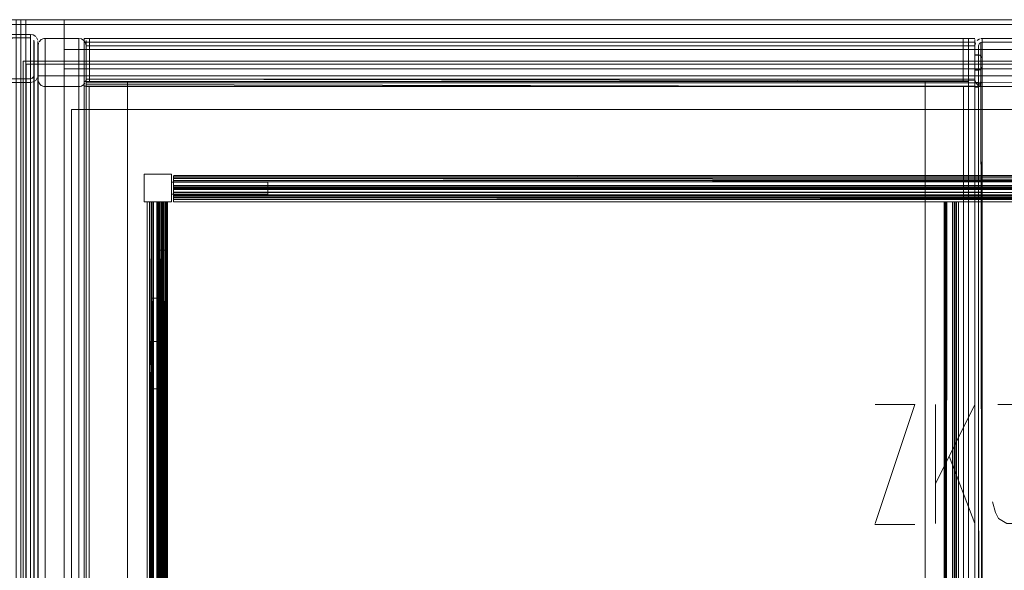
# Model space of a CAD drawing. Units: metres. Extents: x 2.38 to 6.96, y -4.16 to -0.53.
# Drawn here: x 5.57 to 5.98, y -0.76 to -0.53 of the extents above; entities that cross this region are included whole.
import ezdxf

# ---------------------------------------------------------------- set-up
doc = ezdxf.new("R2010")
doc.units = ezdxf.units.M
doc.header["$MEASUREMENT"] = 0

# ---------------------------------------------------------------- blocks, each defined once
blk = doc.blocks.new('0e8723e9-9acb-4696-9122-fbc1998381ec')
at = {"color": 18, "lineweight": 9, "true_color": 0x000000}
for p, q in [((5.96789, -0.54345), (5.96789, -0.53935)), ((5.98489, -0.53815), (5.97089, -0.53815)), ((5.5778, -0.55419), (5.57775, -0.55365)), ((5.57911, -0.55616), (5.57863, -0.55577)), ((5.59702, -0.55653), (5.61502, -0.55653)), ((5.59775, -0.55503), (5.59775, -0.55512)), ((5.59902, -0.55653), (5.59902, -0.94471)), ((5.59902, -0.55653), (5.59902, -0.94471)), ((5.61502, -0.94471), (5.61502, -0.55653)), ((5.94714, -0.55653), (5.96515, -0.55653)), ((5.96315, -0.55653), (5.96515, -0.55653)), ((5.96315, -0.55653), (5.96315, -0.94471)), ((5.96315, -0.55653), (5.96515, -0.55653)), ((5.96315, -0.55653), (5.96315, -0.94471)), ((5.96515, -0.94471), (5.96515, -0.55653)), ((5.96789, -0.55503), (5.96789, -0.55448)), ((5.96789, -0.55659), (5.96789, -0.55577)), ((5.96794, -0.55419), (5.9681, -0.55475)), ((5.67341, -0.59641), (5.6334, -0.59641)), ((5.67341, -0.59641), (5.6334, -0.59641)), ((5.67341, -0.59641), (5.6334, -0.59641)), ((5.62577, -0.60466), (5.62779, -0.60466)), ((5.62577, -0.60466), (5.62779, -0.60466)), ((5.62577, -0.60466), (5.62779, -0.60466)), ((5.62961, -0.60466), (5.62931, -0.60466)), ((5.62961, -0.60466), (5.62931, -0.60466)), ((5.62961, -0.60466), (5.62931, -0.60466)), ((5.63015, -0.60466), (5.63015, -0.93466)), ((5.63015, -0.60466), (5.63015, -0.93466)), ((5.63015, -0.60466), (5.63015, -0.93466)), ((5.63135, -0.60466), (5.63151, -0.60466)), ((5.63135, -0.60466), (5.63151, -0.60466)), ((5.63135, -0.60466), (5.63151, -0.60466)), ((5.63415, -0.60327), (5.63415, -0.60436)), ((5.63415, -0.60327), (5.63415, -0.60436)), ((5.63415, -0.60327), (5.63415, -0.60436)), ((5.95503, -0.93466), (5.95503, -0.60466)), ((5.95503, -0.93466), (5.95503, -0.60466)), ((5.95503, -0.93466), (5.95503, -0.60466)), ((5.95545, -0.93466), (5.95545, -0.60466)), ((5.95545, -0.93466), (5.95545, -0.60466)), ((5.95545, -0.93466), (5.95545, -0.60466)), ((5.95583, -0.60466), (5.95583, -0.93466)), ((5.95583, -0.60466), (5.95583, -0.93466)), ((5.95583, -0.60466), (5.95583, -0.93466)), ((5.96095, -0.60466), (5.95923, -0.60466)), ((5.96095, -0.60466), (5.95923, -0.60466)), ((5.96095, -0.60466), (5.95923, -0.60466)), ((5.95949, -0.60466), (5.95978, -0.60466)), ((5.95949, -0.60466), (5.95978, -0.60466)), ((5.95949, -0.60466), (5.95978, -0.60466)), ((5.96101, -0.60466), (5.96101, -0.93466)), ((5.96101, -0.60466), (5.96101, -0.93466)), ((5.96101, -0.60466), (5.96101, -0.93466)), ((5.62436, -0.66266), (5.62509, -0.66266)), ((5.62436, -0.66266), (5.62509, -0.66266)), ((5.62436, -0.66266), (5.62509, -0.66266)), ((5.62436, -0.68236), (5.62489, -0.68236)), ((5.62436, -0.68236), (5.62489, -0.68236)), ((5.62436, -0.68236), (5.62489, -0.68236))]:
    blk.add_line(p, q, dxfattribs=at)
at = {"color": 9, "lineweight": 9, "true_color": 0xc0c0c0}
for p, q in [((5.96789, -0.68885), (5.95139, -0.72185)), ((5.95139, -0.68885), (5.95139, -0.73835)), ((5.95714, -0.71035), (5.96789, -0.73835)), ((5.92613, -0.73885), (5.94288, -0.73885))]:
    blk.add_line(p, q, dxfattribs=at)
at = {"color": 250, "lineweight": 9, "true_color": 0x181818}
for points in [[(3.97205, -0.52885), (3.97205, -0.53085), (6.36891, -0.53085), (6.36891, -0.52885), (6.36891, -0.53085), (3.97205, -0.53085), (3.97205, -0.52885), (6.36891, -0.52885)], [(3.97205, -0.53085), (3.97205, -0.96685), (6.36891, -0.96685), (6.36891, -0.53085), (6.36891, -0.96685), (3.97205, -0.96685), (3.97205, -0.53085), (6.36891, -0.53085)]]:
    blk.add_lwpolyline(points, close=True, dxfattribs=at)
at = {"color": 18, "lineweight": 9, "true_color": 0x000000}
for points in [[(4.77033, -0.52885), (5.57062, -0.52885), (5.57062, -0.94885), (4.77033, -0.94885)], [(5.57062, -0.52885), (5.57062, -0.94885), (5.56862, -0.94885), (5.56862, -0.52885), (5.56862, -0.94885), (5.57062, -0.94885), (5.57062, -0.52885), (5.56862, -0.52885)], [(5.57062, -0.52885), (5.57062, -0.94885), (5.56862, -0.94885), (5.56862, -0.52885), (5.56862, -0.94885), (5.57062, -0.94885), (5.57062, -0.52885), (5.56862, -0.52885)], [(5.57062, -0.52885), (6.37091, -0.52885), (6.37091, -0.94885), (5.57062, -0.94885)], [(5.57062, -0.52885), (5.57062, -0.94885), (5.57263, -0.94885), (5.57263, -0.52885), (5.57263, -0.94885), (5.57062, -0.94885), (5.57062, -0.52885), (5.57263, -0.52885)], [(5.57062, -0.52885), (5.57062, -0.94885), (5.57263, -0.94885), (5.57263, -0.52885), (5.57263, -0.94885), (5.57062, -0.94885), (5.57062, -0.52885), (5.57263, -0.52885)], [(6.36891, -0.53085), (6.36891, -0.52885), (5.57263, -0.52885), (5.57263, -0.53085), (5.57263, -0.52885), (6.36891, -0.52885), (6.36891, -0.53085), (5.57263, -0.53085)], [(6.36891, -0.53085), (6.36891, -0.52885), (5.57263, -0.52885), (5.57263, -0.53085), (5.57263, -0.52885), (6.36891, -0.52885), (6.36891, -0.53085), (5.57263, -0.53085)], [(5.57062, -0.53085), (5.57062, -0.94685), (5.55262, -0.94685), (5.55262, -0.53085), (5.55262, -0.94685), (5.57062, -0.94685), (5.57062, -0.53085), (5.55262, -0.53085)], [(5.57062, -0.53085), (5.57062, -0.94685), (5.58863, -0.94685), (5.58863, -0.53085), (5.58863, -0.94685), (5.57062, -0.94685), (5.57062, -0.53085), (5.58863, -0.53085)], [(5.57263, -0.53085), (5.57263, -0.94685), (6.36891, -0.94685), (6.36891, -0.53085), (6.36891, -0.94685), (5.57263, -0.94685), (5.57263, -0.53085), (6.36891, -0.53085)], [(5.57549, -0.5367)], [(5.57679, -0.53584), (5.57577, -0.53517)], [(5.57718, -0.53632), (5.57762, -0.53741)], [(5.59702, -0.55462), (5.59702, -0.53662), (5.59702, -0.55462), (5.96515, -0.55462), (5.59702, -0.55462), (5.96515, -0.55462)], [(5.59702, -0.53662), (5.96515, -0.53662), (5.96515, -0.55462), (5.59702, -0.55462), (5.59702, -0.53662), (5.59702, -0.55462)], [(5.59702, -0.53662), (5.96515, -0.53662), (5.96515, -0.55462), (5.96515, -0.53662), (5.59702, -0.53662), (5.59702, -0.55462), (5.96515, -0.55462), (5.96515, -0.53662), (5.59702, -0.53662), (5.96515, -0.53662), (5.96515, -0.55462), (5.59702, -0.55462)], [(5.96515, -0.53662), (5.96515, -0.55462), (5.96515, -0.53662), (5.59702, -0.53662), (5.59702, -0.55462), (5.96515, -0.55462), (5.96515, -0.53662), (5.59702, -0.53662)], [(5.96293, -0.53662), (5.96293, -0.55462), (5.96293, -0.53662), (5.59923, -0.53662), (5.59923, -0.55462), (5.96293, -0.55462), (5.96293, -0.53662), (5.59923, -0.53662)], [(5.59923, -0.55462), (5.96293, -0.55462), (5.96293, -0.53662), (5.96293, -0.55462), (5.59923, -0.55462), (5.96293, -0.55462), (5.96293, -0.53662), (5.59923, -0.53662)], [(5.59923, -0.55462), (5.59923, -0.53662), (5.59923, -0.55462), (5.59923, -0.53662)], [(5.96877, -0.53752), (5.96978, -0.53686)], [(5.59775, -0.53798)], [(5.96789, -0.53817)], [(5.9681, -0.53854), (5.96789, -0.53965)], [(5.96789, -0.53859)], [(5.58863, -0.54925), (5.58863, -0.54125), (5.58863, -0.54925), (6.35291, -0.54925)], [(6.35291, -0.54125), (5.58863, -0.54125), (6.35291, -0.54125), (6.35291, -0.54925)], [(5.96789, -0.54345), (5.96789, -0.54985), (5.96939, -0.54985), (5.96789, -0.54985), (5.96789, -0.54345)], [(5.96989, -0.54365), (5.96789, -0.54365), (5.96989, -0.54365), (5.97089, -0.54465), (5.96989, -0.54365), (5.96789, -0.54365)], [(6.36991, -0.93115), (6.36991, -0.54615), (5.57162, -0.54615), (5.57162, -0.93115)], [(5.57162, -0.93115), (5.57162, -0.54615), (6.36991, -0.54615), (6.36991, -0.93115)], [(5.57283, -0.54735), (5.57283, -0.92995), (6.36871, -0.92995), (6.36871, -0.54735), (5.57283, -0.54735), (5.57283, -0.92995), (6.36871, -0.92995), (6.36871, -0.54735)], [(5.57763, -0.92515), (6.36391, -0.92515), (6.36391, -0.55215), (6.36391, -0.92515), (5.57763, -0.92515), (5.57763, -0.55215), (6.36391, -0.55215), (5.57763, -0.55215)], [(5.57775, -0.92965), (5.57775, -0.55365)], [(5.57796, -0.55475), (5.57863, -0.55577)], [(5.59702, -0.55653), (5.59902, -0.55653), (5.59702, -0.55653), (5.59902, -0.55653), (5.59702, -0.55653), (5.59702, -0.94471)], [(5.59702, -0.55653), (5.59702, -0.94471), (5.61502, -0.94471), (5.59702, -0.94471), (5.61502, -0.94471), (5.61502, -0.55653), (5.61502, -0.94471), (5.59702, -0.94471), (5.61502, -0.94471), (5.61502, -0.55653), (5.59702, -0.55653), (5.61502, -0.55653), (5.59702, -0.55653), (5.59702, -0.94471)], [(5.59702, -0.55653), (5.61502, -0.55653), (5.61502, -0.94471), (5.59702, -0.94471), (5.59702, -0.55653), (5.59702, -0.94471)], [(5.59702, -0.55653), (5.59702, -0.94471), (5.61502, -0.94471), (5.61502, -0.55653)], [(5.59702, -0.55653), (5.61502, -0.55653), (5.61502, -0.94471), (5.59702, -0.94471), (5.59702, -0.55653), (5.59702, -0.94471)], [(5.59702, -0.55653), (5.59902, -0.55653), (5.59702, -0.55653), (5.59902, -0.55653), (5.59702, -0.55653), (5.59702, -0.94471)], [(5.96315, -0.55653), (5.96315, -0.94471), (5.59902, -0.94471), (5.96315, -0.94471), (5.59902, -0.94471), (5.59902, -0.55653)], [(5.59902, -0.55653), (5.59902, -0.94471), (5.96315, -0.94471), (5.96315, -0.55653), (5.96315, -0.94471), (5.96315, -0.55653), (5.59902, -0.55653), (5.59902, -0.94471), (5.59902, -0.55653), (5.96315, -0.55653)], [(5.59902, -0.55653), (5.59902, -0.94471), (5.96315, -0.94471), (5.96315, -0.55653), (5.96315, -0.94471), (5.96315, -0.55653), (5.59902, -0.55653), (5.59902, -0.94471), (5.59902, -0.55653), (5.96315, -0.55653)], [(5.96315, -0.55653), (5.96315, -0.94471), (5.59902, -0.94471), (5.96315, -0.94471), (5.59902, -0.94471), (5.59902, -0.55653)], [(5.94714, -0.55653), (5.94714, -0.94471), (5.96515, -0.94471), (5.94714, -0.94471), (5.96515, -0.94471), (5.96515, -0.55653), (5.96515, -0.94471), (5.94714, -0.94471), (5.96515, -0.94471), (5.96515, -0.55653), (5.94714, -0.55653), (5.96515, -0.55653), (5.94714, -0.55653), (5.94714, -0.94471)], [(5.94714, -0.55653), (5.96515, -0.55653), (5.96515, -0.94471), (5.94714, -0.94471), (5.94714, -0.55653), (5.94714, -0.94471)], [(5.94714, -0.55653), (5.94714, -0.94471), (5.96515, -0.94471), (5.96515, -0.55653)], [(5.94714, -0.55653), (5.96515, -0.55653), (5.96515, -0.94471), (5.94714, -0.94471), (5.94714, -0.55653), (5.94714, -0.94471)], [(5.96939, -0.55495), (5.96789, -0.55495), (5.96939, -0.55495), (5.96939, -0.55685), (5.96939, -0.55495), (5.96789, -0.55495)], [(5.96949, -0.92909), (5.96939, -0.55365), (5.96939, -0.92965)], [(5.97089, -0.55665), (5.96989, -0.55665), (5.96989, -0.55515), (5.97089, -0.55515)], [(5.59163, -0.91115), (6.34991, -0.91115), (6.34991, -0.56615), (6.34991, -0.91115), (5.59163, -0.91115), (5.59163, -0.56615), (6.34991, -0.56615), (5.59163, -0.56615)], [(5.6334, -0.59316), (5.6334, -0.60466), (5.6334, -0.59316), (5.62189, -0.59316)], [(5.62189, -0.60466), (5.6334, -0.60466), (5.62189, -0.60466), (5.62189, -0.59316)], [(5.6334, -0.59316), (5.6334, -0.60466), (5.6334, -0.59316), (5.62189, -0.59316)], [(5.62189, -0.60466), (5.6334, -0.60466), (5.62189, -0.60466), (5.62189, -0.59316)], [(5.62189, -0.60466), (5.6334, -0.60466), (5.62189, -0.60466), (5.62189, -0.59316)], [(5.6334, -0.59316), (5.6334, -0.60466), (5.6334, -0.59316), (5.62189, -0.59316)], [(6.30739, -0.60216), (5.63415, -0.60216), (5.63415, -0.59867), (5.63415, -0.60216)], [(6.30739, -0.60216), (5.63415, -0.60216), (5.63415, -0.59867), (5.63415, -0.60216)], [(6.30739, -0.60216), (5.63415, -0.60216), (5.63415, -0.59867), (5.63415, -0.60216)], [(5.62314, -0.93466), (5.62314, -0.60466), (5.62314, -0.93466), (5.62314, -0.60466), (5.62314, -0.93466), (5.62314, -0.60466)], [(5.62314, -0.93466), (5.62314, -0.60466), (5.62314, -0.93466), (5.62314, -0.60466), (5.62314, -0.93466), (5.62314, -0.60466)], [(5.62314, -0.93466), (5.62314, -0.60466), (5.62314, -0.93466), (5.62314, -0.60466), (5.62314, -0.93466), (5.62314, -0.60466)], [(5.63037, -0.60466)], [(5.63037, -0.60466)], [(5.63037, -0.60466)], [(5.63165, -0.91466), (5.63165, -0.62466), (5.62816, -0.62466), (5.63165, -0.62466)], [(5.63165, -0.91466), (5.63165, -0.62466), (5.62816, -0.62466), (5.63165, -0.62466)], [(5.63165, -0.91466), (5.63165, -0.62466), (5.62816, -0.62466), (5.63165, -0.62466)]]:
    blk.add_lwpolyline(points, close=True, dxfattribs=at)
at = {"color": 2, "lineweight": 9, "true_color": 0xffff00}
for points in [[(5.57062, -0.53085), (5.57062, -0.52885), (5.57062, -0.53085), (5.55262, -0.53085)], [(5.55262, -0.52885), (5.57062, -0.52885), (5.55262, -0.52885), (5.55262, -0.53085)], [(5.58863, -0.52885), (5.57062, -0.52885), (5.58863, -0.52885), (5.58863, -0.53085)], [(5.57062, -0.53085), (5.57062, -0.52885), (5.57062, -0.53085), (5.58863, -0.53085)]]:
    blk.add_lwpolyline(points, close=True, dxfattribs=at)
at = {"color": 42, "lineweight": 9, "true_color": 0xcc9900}
blk.add_lwpolyline([(5.57263, -0.53085), (5.57263, -0.94685), (6.36891, -0.94685), (6.36891, -0.53085), (6.36891, -0.94685), (5.57263, -0.94685), (5.57263, -0.53085), (6.36891, -0.53085)], close=True, dxfattribs=at)
at = {"color": 18, "lineweight": 9, "true_color": 0x000000}
for points in [[(5.55984, -0.5367), (5.57467, -0.53646)], [(5.57467, -0.94496), (5.57467, -0.53496), (5.56066, -0.53496), (5.57467, -0.53496), (5.57577, -0.53517)], [(5.57467, -0.53646), (5.57467, -0.94346), (5.57467, -0.53646), (5.56066, -0.53646)], [(5.57577, -0.94475), (5.57467, -0.94496), (5.57467, -0.53496)], [(5.57494, -0.53648)], [(5.57824, -0.538), (5.57911, -0.53713), (5.5802, -0.5367), (5.59475, -0.53665), (5.59586, -0.53686), (5.59688, -0.53752), (5.59754, -0.53854), (5.59775, -0.53965)], [(5.57911, -0.53713), (5.5802, -0.5367)], [(5.58075, -0.53665), (5.59475, -0.53665), (5.59586, -0.53686)], [(5.58075, -0.53665), (5.58075, -0.94665), (5.59475, -0.94665)], [(5.59475, -0.94665), (5.59475, -0.53665), (5.59475, -0.94665), (5.58075, -0.94665), (5.58075, -0.53665)], [(5.59688, -0.53752), (5.59586, -0.53686)], [(5.59702, -0.53662), (5.59923, -0.53662), (5.59702, -0.53662), (5.59702, -0.55462), (5.59702, -0.53662), (5.59702, -0.55462), (5.59923, -0.55462), (5.59702, -0.55462), (5.59923, -0.55462)], [(5.59923, -0.55462), (5.59923, -0.53662), (5.59702, -0.53662), (5.59702, -0.55462), (5.59923, -0.55462), (5.59923, -0.53662), (5.59702, -0.53662)], [(5.96789, -0.53665), (5.59775, -0.53665), (5.96789, -0.53665), (5.59775, -0.53665)], [(5.59775, -0.5367), (5.96789, -0.53665)], [(5.96515, -0.53662), (5.96293, -0.53662), (5.96515, -0.53662), (5.96515, -0.55462), (5.96515, -0.53662), (5.96515, -0.55462), (5.96293, -0.55462), (5.96515, -0.55462), (5.96293, -0.55462)], [(5.96293, -0.55462), (5.96293, -0.53662), (5.96515, -0.53662), (5.96515, -0.55462), (5.96293, -0.55462), (5.96293, -0.53662), (5.96515, -0.53662)], [(5.96838, -0.94529), (5.96925, -0.94616), (5.97034, -0.9466), (5.97089, -0.53665)], [(5.97034, -0.5367), (5.98489, -0.53665)], [(5.98544, -0.5367), (5.97089, -0.53665), (5.97089, -0.94665)], [(5.57522, -0.92656), (5.57606, -0.92741), (5.57617, -0.53796)], [(5.57606, -0.53741), (5.57617, -0.94196)], [(5.57617, -0.55196), (5.57617, -0.94196), (5.57617, -0.53796)], [(5.57746, -0.94306), (5.57767, -0.94196), (5.57767, -0.53796), (5.57767, -0.94196)], [(5.57767, -0.92796), (5.57767, -0.55196), (5.57767, -0.53796)], [(5.57796, -0.53854), (5.57775, -0.53965), (5.57775, -0.94365)], [(5.57775, -0.94365), (5.57775, -0.53965), (5.57796, -0.53854)], [(5.57911, -0.53713), (5.57824, -0.538)], [(5.59688, -0.53752), (5.59754, -0.53854), (5.59775, -0.53965), (5.96789, -0.53965)], [(5.96789, -0.53715), (5.96789, -0.5385), (5.96789, -0.53965), (5.59775, -0.53965), (5.59775, -0.55365), (5.96789, -0.55365)], [(5.59775, -0.55515), (5.59775, -0.53965), (5.96789, -0.53965), (5.96789, -0.5385), (5.96789, -0.53715)], [(5.59775, -0.53715)], [(5.96789, -0.55577), (5.96789, -0.53965), (5.59775, -0.53965), (5.59775, -0.53752), (5.59775, -0.53906)], [(5.59775, -0.53815), (5.59775, -0.53935), (5.59775, -0.55365), (5.59775, -0.55531)], [(5.96789, -0.53815), (5.59775, -0.53815), (5.96789, -0.53815), (5.59775, -0.53815), (5.96789, -0.53815)], [(5.59775, -0.53826)], [(5.96789, -0.55512), (5.96789, -0.53965), (5.59775, -0.53965), (5.59775, -0.5385), (5.59775, -0.53965)], [(5.59775, -0.53859), (5.59775, -0.53965), (5.59775, -0.55365), (5.96789, -0.55365), (5.96789, -0.55515)], [(5.59775, -0.53859)], [(5.59775, -0.55479), (5.59775, -0.53965), (5.59775, -0.55365), (5.96789, -0.55365)], [(5.96789, -0.53965), (5.96789, -0.55365), (5.96789, -0.53965), (5.59775, -0.53965), (5.96789, -0.53965), (5.96789, -0.55515), (5.96789, -0.92665)], [(5.59775, -0.55422), (5.59775, -0.53965), (5.96789, -0.53965), (5.96789, -0.55365)], [(5.59775, -0.55531), (5.59775, -0.53965), (5.59775, -0.55515)], [(5.59775, -0.53965), (5.59775, -0.55365), (5.59775, -0.55503)], [(5.96789, -0.53752), (5.96789, -0.53906), (5.96789, -0.53715)], [(5.96789, -0.53752)], [(5.96789, -0.53815)], [(5.96789, -0.53881)], [(5.96789, -0.53881), (5.96789, -0.54345), (5.96939, -0.54345), (5.96939, -0.54985), (5.96789, -0.54985), (5.96789, -0.54345), (5.96789, -0.53965), (5.96789, -0.54345)], [(5.97089, -0.53815), (5.96983, -0.53859), (5.96939, -0.53965), (5.96939, -0.94365)], [(5.96941, -0.94392), (5.96939, -0.53965)], [(5.97034, -0.53825), (5.97089, -0.94515)], [(5.97034, -0.53825)], [(5.97089, -0.53815), (5.97089, -0.94515), (5.98489, -0.94515), (5.98489, -0.53815), (5.98489, -0.94515)], [(5.96789, -0.55515), (5.96989, -0.55515), (5.96789, -0.55515), (5.96789, -0.54985), (5.96789, -0.54345), (5.96939, -0.54345), (5.96789, -0.54345), (5.96939, -0.54345), (5.96939, -0.54985), (5.96939, -0.54345), (5.96939, -0.54985), (5.96789, -0.54985)], [(5.97089, -0.54865), (5.97089, -0.54465), (5.96989, -0.54365), (5.97089, -0.54465), (5.97089, -0.54865), (5.97089, -0.54465), (5.97089, -0.54865), (5.96989, -0.54965), (5.96789, -0.54965), (5.96989, -0.54965)], [(5.96989, -0.54965), (5.97089, -0.54865), (5.96989, -0.54965), (5.96789, -0.54965), (5.96989, -0.54965), (5.97089, -0.54865)], [(5.55766, -0.5549), (5.55966, -0.55496), (5.56066, -0.55496), (5.56066, -0.55346), (5.57467, -0.55346)], [(5.55966, -0.92646), (5.55766, -0.92646), (5.55966, -0.92646), (5.56066, -0.92646), (5.57467, -0.92646), (5.57467, -0.55346)], [(5.56039, -0.55343), (5.57467, -0.55346), (5.57573, -0.55302)], [(5.57467, -0.55346), (5.57467, -0.92646), (5.56066, -0.92646)], [(5.57746, -0.55306), (5.57679, -0.55408), (5.57577, -0.55475), (5.57467, -0.55496), (5.57467, -0.92496), (5.57577, -0.92517), (5.57679, -0.92584), (5.57746, -0.92685)], [(5.57522, -0.55335), (5.57606, -0.55251)], [(5.57679, -0.55408), (5.57746, -0.55306)], [(5.57762, -0.9425), (5.57767, -0.55196)], [(5.96789, -0.55394), (5.96789, -0.54985), (5.96789, -0.55365), (5.96789, -0.54965)], [(5.55854, -0.55408), (5.55956, -0.55475), (5.56066, -0.55496), (5.57467, -0.55496)], [(5.55956, -0.55475), (5.56066, -0.55496), (5.57467, -0.55496)], [(5.57467, -0.55496), (5.57467, -0.92496), (5.57577, -0.92517)], [(5.57679, -0.55408), (5.57577, -0.55475)], [(5.5802, -0.5566), (5.57911, -0.55616), (5.5802, -0.5566), (5.59475, -0.55665), (5.59475, -0.92665)], [(5.57964, -0.92686), (5.58075, -0.92665), (5.58075, -0.55665), (5.58075, -0.92665), (5.59475, -0.92665), (5.59475, -0.55665)], [(5.59726, -0.55529), (5.5964, -0.55616), (5.5953, -0.5566), (5.58075, -0.55665)], [(5.59475, -0.55665), (5.59586, -0.55644), (5.59688, -0.55577)], [(5.59702, -0.55462), (5.96515, -0.55462), (5.96515, -0.55653), (5.96515, -0.55462), (5.59702, -0.55462), (5.59702, -0.55653), (5.96515, -0.55653), (5.96515, -0.55462), (5.96515, -0.55653)], [(5.59702, -0.55462), (5.96515, -0.55462), (5.59702, -0.55462), (5.59702, -0.55653)], [(5.59702, -0.55653), (5.59702, -0.55462), (5.59702, -0.55653), (5.96515, -0.55653), (5.59702, -0.55653), (5.96515, -0.55653)], [(5.59702, -0.55653), (5.59702, -0.55462), (5.61502, -0.55462), (5.61502, -0.55653), (5.59702, -0.55653), (5.59702, -0.55462), (5.61502, -0.55462)], [(5.59702, -0.55653), (5.59702, -0.55462), (5.59702, -0.55653), (5.61502, -0.55653), (5.59702, -0.55653), (5.61502, -0.55653), (5.61502, -0.55462), (5.59702, -0.55462), (5.61502, -0.55462), (5.61502, -0.55653), (5.61502, -0.55462)], [(5.59702, -0.55653), (5.59702, -0.55462), (5.59702, -0.55653), (5.96515, -0.55653), (5.59702, -0.55653), (5.96515, -0.55653)], [(5.59702, -0.55462), (5.96515, -0.55462), (5.96515, -0.55653), (5.96515, -0.55462), (5.59702, -0.55462), (5.59702, -0.55653), (5.96515, -0.55653), (5.96515, -0.55462), (5.96515, -0.55653)], [(5.59702, -0.55462), (5.96515, -0.55462), (5.59702, -0.55462), (5.59702, -0.55653)], [(5.59902, -0.94471), (5.59702, -0.94471), (5.59702, -0.55653), (5.59702, -0.94471), (5.59902, -0.94471), (5.59902, -0.55653)], [(5.59902, -0.94471), (5.59702, -0.94471), (5.59902, -0.94471), (5.59902, -0.55653)], [(5.61502, -0.55653), (5.61502, -0.94471), (5.59702, -0.94471), (5.59702, -0.55653), (5.61502, -0.55653), (5.59702, -0.55653), (5.59702, -0.94471)], [(5.59702, -0.94471), (5.61502, -0.94471), (5.59702, -0.94471), (5.61502, -0.94471), (5.61502, -0.55653), (5.59702, -0.55653), (5.61502, -0.55653), (5.61502, -0.94471), (5.61502, -0.55653)], [(5.59902, -0.94471), (5.59702, -0.94471), (5.59702, -0.55653), (5.59702, -0.94471), (5.59902, -0.94471), (5.59902, -0.55653)], [(5.59902, -0.94471), (5.59702, -0.94471), (5.59902, -0.94471), (5.59902, -0.55653)], [(5.59775, -0.55515), (5.59775, -0.55365), (5.59754, -0.55475), (5.59775, -0.55365), (5.59775, -0.55489)], [(5.59775, -0.55479), (5.59775, -0.55365), (5.96789, -0.55365), (5.59775, -0.55365), (5.96789, -0.55365), (5.59775, -0.55365), (5.59775, -0.55471)], [(5.96789, -0.55423), (5.59775, -0.55365), (5.59775, -0.55515), (5.96789, -0.55515), (5.96789, -0.55665), (5.96789, -0.55515), (5.96789, -0.55665), (5.96989, -0.55665), (5.97089, -0.55665), (5.97089, -0.55515), (5.96789, -0.55515), (5.96989, -0.55515), (5.96989, -0.55665), (5.96789, -0.55665), (5.96789, -0.55515)], [(5.96789, -0.55479), (5.96789, -0.55642), (5.59775, -0.55665), (5.59775, -0.55531)], [(5.96789, -0.55515), (5.59775, -0.55515), (5.59775, -0.55665), (5.59775, -0.55531)], [(5.96789, -0.55515), (5.59775, -0.55515), (5.59775, -0.55665)], [(5.96789, -0.55659), (5.96789, -0.92665), (5.59775, -0.92665), (5.59775, -0.55665), (5.59775, -0.55515)], [(5.96789, -0.55665), (5.96789, -0.55515), (5.96789, -0.55665), (5.96789, -0.55515), (5.59775, -0.55515), (5.59775, -0.55665), (5.96789, -0.55665), (5.96789, -0.92665)], [(5.59775, -0.55577), (5.96789, -0.55665), (5.59775, -0.55665), (5.59775, -0.92665)], [(5.59775, -0.92752), (5.59775, -0.55665), (5.59775, -0.92665), (5.96789, -0.92665), (5.96789, -0.92815)], [(5.94714, -0.55653), (5.94714, -0.55462), (5.94714, -0.55653), (5.96515, -0.55653), (5.94714, -0.55653), (5.96515, -0.55653), (5.96515, -0.55462), (5.94714, -0.55462), (5.96515, -0.55462), (5.96515, -0.55653), (5.96515, -0.55462)], [(5.94714, -0.55653), (5.94714, -0.55462), (5.96515, -0.55462), (5.96515, -0.55653), (5.94714, -0.55653), (5.94714, -0.55462), (5.96515, -0.55462)], [(5.94714, -0.94471), (5.96515, -0.94471), (5.94714, -0.94471), (5.96515, -0.94471), (5.96515, -0.55653), (5.94714, -0.55653), (5.96515, -0.55653), (5.96515, -0.94471), (5.96515, -0.55653)], [(5.96515, -0.55653), (5.96515, -0.94471), (5.94714, -0.94471), (5.94714, -0.55653), (5.96515, -0.55653), (5.94714, -0.55653), (5.94714, -0.94471)], [(5.96515, -0.55653), (5.96515, -0.94471), (5.96515, -0.55653), (5.96315, -0.55653), (5.96315, -0.94471), (5.96315, -0.55653)], [(5.96515, -0.55653), (5.96515, -0.94471), (5.96315, -0.94471), (5.96515, -0.94471), (5.96315, -0.94471), (5.96515, -0.94471), (5.96515, -0.55653), (5.96315, -0.55653)], [(5.96515, -0.55653), (5.96515, -0.94471), (5.96315, -0.94471), (5.96515, -0.94471), (5.96315, -0.94471), (5.96515, -0.94471), (5.96515, -0.55653), (5.96315, -0.55653)], [(5.96515, -0.55653), (5.96515, -0.94471), (5.96515, -0.55653), (5.96315, -0.55653), (5.96315, -0.94471), (5.96315, -0.55653)], [(5.96789, -0.55394)], [(5.96789, -0.55515), (5.96789, -0.55665), (5.96939, -0.55685), (5.96789, -0.55685), (5.96939, -0.55685), (5.96939, -0.55495), (5.96939, -0.55685), (5.96789, -0.55685), (5.96989, -0.55665)], [(5.96789, -0.55503)], [(5.96789, -0.55503)], [(5.96789, -0.55512)], [(5.96789, -0.94423), (5.96789, -0.92815), (5.96789, -0.92665), (5.96789, -0.55665), (5.96789, -0.55515), (5.96789, -0.55665)], [(5.96789, -0.55659), (5.96789, -0.55515)], [(5.98517, -0.92817), (5.97089, -0.92815), (5.97089, -0.55515), (5.96989, -0.55515), (5.96989, -0.55665), (5.97089, -0.55665), (5.97089, -0.55515), (5.97089, -0.55665), (5.96989, -0.55665), (5.96789, -0.55665)], [(5.96789, -0.55659), (5.96789, -0.55531)], [(5.96789, -0.55659)], [(5.96925, -0.55616), (5.96838, -0.55529)], [(5.96925, -0.55616), (5.96838, -0.55529)], [(5.96941, -0.55392)], [(5.986, -0.55644), (5.98489, -0.55665), (5.97089, -0.55665), (5.96978, -0.55644), (5.97089, -0.55665), (5.97089, -0.92665), (5.98489, -0.92665), (5.986, -0.92686)], [(5.98544, -0.5566), (5.97089, -0.55665), (5.97089, -0.92665), (5.96978, -0.92686)], [(5.96983, -0.55471)], [(5.97062, -0.92817), (5.97089, -0.55515), (5.96989, -0.55515), (5.96989, -0.55665)], [(5.97007, -0.5549), (5.98489, -0.55515)], [(5.97007, -0.5549), (5.98489, -0.55515)], [(5.63415, -0.59417), (6.30739, -0.59366), (5.63415, -0.59366), (5.80921, -0.59366)], [(5.63415, -0.59366), (6.30739, -0.59366)], [(5.63415, -0.59372), (6.30739, -0.59366), (5.63415, -0.59366), (6.30739, -0.59366), (5.80921, -0.59366)], [(6.30739, -0.59417), (5.63415, -0.59366), (6.30739, -0.59366)], [(5.63415, -0.59417), (6.30739, -0.59366), (5.63415, -0.59366), (5.80921, -0.59366)], [(5.63415, -0.59366), (6.30739, -0.59366)], [(5.63415, -0.59372), (6.30739, -0.59366), (5.63415, -0.59366), (6.30739, -0.59366), (5.80921, -0.59366)], [(6.30739, -0.59417), (5.63415, -0.59366), (6.30739, -0.59366)], [(5.63415, -0.59417), (6.30739, -0.59366), (5.63415, -0.59366), (5.80921, -0.59366)], [(5.63415, -0.59366), (6.30739, -0.59366)], [(6.30739, -0.59417), (5.63415, -0.59366), (6.30739, -0.59366)], [(5.63415, -0.59372), (6.30739, -0.59366), (5.63415, -0.59366), (6.30739, -0.59366), (5.80921, -0.59366)], [(5.63415, -0.59495), (5.63415, -0.59389)], [(5.63415, -0.59495), (5.63415, -0.59389)], [(5.63415, -0.59495), (5.63415, -0.59389)], [(6.30739, -0.59586), (5.63415, -0.59628), (5.63415, -0.59417), (5.63415, -0.59541)], [(6.30739, -0.59586), (5.63415, -0.59628), (5.63415, -0.59417), (5.63415, -0.59541)], [(6.30739, -0.59586), (5.63415, -0.59628), (5.63415, -0.59417), (5.63415, -0.59541)], [(5.67341, -0.60141), (5.67341, -0.59641), (5.67341, -0.60141), (5.6334, -0.60141), (5.67341, -0.60141), (5.6334, -0.60141), (5.6334, -0.59641), (5.6334, -0.60141), (5.6334, -0.59641), (5.67341, -0.59641)], [(5.67341, -0.60141), (5.67341, -0.59641), (5.67341, -0.60141), (5.6334, -0.60141), (5.6334, -0.59641), (5.67341, -0.59641)], [(5.67341, -0.60141), (5.67341, -0.59641), (5.67341, -0.60141), (5.6334, -0.60141), (5.67341, -0.60141), (5.6334, -0.60141), (5.6334, -0.59641), (5.6334, -0.60141), (5.6334, -0.59641), (5.67341, -0.59641)], [(5.67341, -0.60141), (5.67341, -0.59641), (5.67341, -0.60141), (5.6334, -0.60141), (5.6334, -0.59641), (5.67341, -0.59641)], [(5.67341, -0.60141), (5.67341, -0.59641), (5.67341, -0.60141), (5.6334, -0.60141), (5.67341, -0.60141), (5.6334, -0.60141), (5.6334, -0.59641), (5.6334, -0.60141), (5.6334, -0.59641), (5.67341, -0.59641)], [(5.67341, -0.60141), (5.67341, -0.59641), (5.67341, -0.60141), (5.6334, -0.60141), (5.6334, -0.59641), (5.67341, -0.59641)], [(5.63415, -0.59991), (5.63415, -0.59578), (5.63415, -0.59453)], [(6.30739, -0.59453), (6.30739, -0.59586), (5.63415, -0.59628), (5.63415, -0.59953), (6.30739, -0.59953)], [(6.30739, -0.59453), (6.30739, -0.59586), (5.63415, -0.59628), (5.63415, -0.59953), (6.30739, -0.59953)], [(5.63415, -0.59991), (5.63415, -0.59578), (5.63415, -0.59453)], [(5.63415, -0.59991), (5.63415, -0.59578), (5.63415, -0.59453)], [(6.30739, -0.59453), (6.30739, -0.59586), (5.63415, -0.59628), (5.63415, -0.59953), (6.30739, -0.59953)], [(6.30739, -0.5947), (5.63415, -0.59466), (6.30739, -0.59466)], [(5.63415, -0.59485), (6.30739, -0.59466), (5.63415, -0.59466), (6.30739, -0.59466), (5.63415, -0.59466)], [(6.30739, -0.5947), (5.63415, -0.59466), (6.30739, -0.59466)], [(5.63415, -0.59485), (6.30739, -0.59466), (5.63415, -0.59466), (6.30739, -0.59466), (5.63415, -0.59466)], [(6.30739, -0.5947), (5.63415, -0.59466), (6.30739, -0.59466)], [(5.63415, -0.59485), (6.30739, -0.59466), (5.63415, -0.59466), (6.30739, -0.59466), (5.63415, -0.59466)], [(5.63415, -0.59471)], [(5.63415, -0.59471)], [(5.63415, -0.59471)], [(5.63415, -0.59477)], [(5.63415, -0.59477)], [(5.63415, -0.59477)], [(5.63415, -0.59848), (5.63415, -0.59628), (5.63415, -0.59495), (6.30739, -0.59578), (5.63415, -0.59578)], [(5.63415, -0.59848), (5.63415, -0.59628), (5.63415, -0.59495), (6.30739, -0.59578), (5.63415, -0.59578)], [(5.63415, -0.59848), (5.63415, -0.59628), (5.63415, -0.59495), (6.30739, -0.59578), (5.63415, -0.59578)], [(6.30739, -0.59848), (5.63415, -0.59867), (6.30739, -0.59867), (6.30739, -0.59628), (6.30739, -0.59507)], [(6.30739, -0.59848), (5.63415, -0.59867), (6.30739, -0.59867), (6.30739, -0.59628), (6.30739, -0.59507)], [(6.30739, -0.59848), (5.63415, -0.59867), (6.30739, -0.59867), (6.30739, -0.59628), (6.30739, -0.59507)], [(5.63415, -0.59543), (5.63415, -0.59981)], [(5.63415, -0.59543), (5.63415, -0.59981)], [(5.63415, -0.59543), (5.63415, -0.59981)], [(5.63415, -0.5978), (5.63415, -0.59578), (5.63415, -0.5978), (6.30739, -0.5978), (6.30739, -0.59578), (6.30739, -0.59822), (6.30739, -0.60291)], [(5.63415, -0.59903), (6.30739, -0.59903), (5.63415, -0.59903), (5.63415, -0.59578), (6.30739, -0.59578), (6.30739, -0.59903), (5.63415, -0.59903), (5.63415, -0.59578), (6.30739, -0.59578)], [(6.30739, -0.60036), (6.30739, -0.59628), (6.30739, -0.59903), (5.63415, -0.59903), (5.63415, -0.59578)], [(6.30739, -0.59578), (5.63415, -0.59578), (6.30739, -0.59578)], [(5.63415, -0.5978), (5.63415, -0.59578), (5.63415, -0.5978), (6.30739, -0.5978), (6.30739, -0.59578), (6.30739, -0.59822), (6.30739, -0.60291)], [(5.63415, -0.59903), (6.30739, -0.59903), (5.63415, -0.59903), (5.63415, -0.59578), (6.30739, -0.59578), (6.30739, -0.59903), (5.63415, -0.59903), (5.63415, -0.59578), (6.30739, -0.59578)], [(6.30739, -0.60036), (6.30739, -0.59628), (6.30739, -0.59903), (5.63415, -0.59903), (5.63415, -0.59578)], [(6.30739, -0.59578), (5.63415, -0.59578), (6.30739, -0.59578)], [(5.63415, -0.5978), (5.63415, -0.59578), (5.63415, -0.5978), (6.30739, -0.5978), (6.30739, -0.59578), (6.30739, -0.59822), (6.30739, -0.60291)], [(5.63415, -0.59903), (6.30739, -0.59903), (5.63415, -0.59903), (5.63415, -0.59578), (6.30739, -0.59578), (6.30739, -0.59903), (5.63415, -0.59903), (5.63415, -0.59578), (6.30739, -0.59578)], [(6.30739, -0.60036), (6.30739, -0.59628), (6.30739, -0.59903), (5.63415, -0.59903), (5.63415, -0.59578)], [(6.30739, -0.59578), (5.63415, -0.59578), (6.30739, -0.59578)], [(6.30739, -0.59995), (6.30739, -0.59628), (6.30739, -0.59953), (6.30739, -0.59628), (5.63415, -0.59628), (6.30739, -0.59628)], [(6.30739, -0.5983), (5.63415, -0.5983), (5.63415, -0.59628), (5.63415, -0.59953), (6.30739, -0.59953), (5.63415, -0.59953), (5.63415, -0.59628), (6.30739, -0.59628), (5.63415, -0.59628)], [(6.30739, -0.59995), (6.30739, -0.59628), (6.30739, -0.59953), (6.30739, -0.59628), (5.63415, -0.59628), (6.30739, -0.59628)], [(6.30739, -0.5983), (5.63415, -0.5983), (5.63415, -0.59628), (5.63415, -0.59953), (6.30739, -0.59953), (5.63415, -0.59953), (5.63415, -0.59628), (6.30739, -0.59628), (5.63415, -0.59628)], [(6.30739, -0.59995), (6.30739, -0.59628), (6.30739, -0.59953), (6.30739, -0.59628), (5.63415, -0.59628), (6.30739, -0.59628)], [(6.30739, -0.5983), (5.63415, -0.5983), (5.63415, -0.59628), (5.63415, -0.59953), (6.30739, -0.59953), (5.63415, -0.59953), (5.63415, -0.59628), (6.30739, -0.59628), (5.63415, -0.59628)], [(5.63415, -0.5978), (6.30739, -0.5978), (6.30739, -0.60216), (6.30739, -0.59867), (5.63415, -0.59867)], [(5.63415, -0.5978), (6.30739, -0.5978), (6.30739, -0.60216), (6.30739, -0.59867), (5.63415, -0.59867)], [(5.63415, -0.5978), (6.30739, -0.5978), (6.30739, -0.60216), (6.30739, -0.59867), (5.63415, -0.59867)], [(6.30739, -0.5983), (5.63415, -0.5983), (6.30739, -0.59867), (6.30739, -0.60414)], [(6.30739, -0.5983), (5.63415, -0.5983), (6.30739, -0.59867), (6.30739, -0.60414)], [(6.30739, -0.5983), (5.63415, -0.5983), (6.30739, -0.59867), (6.30739, -0.60414)], [(5.63415, -0.60291), (5.63415, -0.59867), (5.63415, -0.60291), (6.30739, -0.60291), (5.63415, -0.60291)], [(5.63415, -0.60291), (5.63415, -0.59867), (5.63415, -0.60291), (6.30739, -0.60291), (5.63415, -0.60291)], [(5.63415, -0.60291), (5.63415, -0.59867), (5.63415, -0.60291), (6.30739, -0.60291), (5.63415, -0.60291)], [(5.63415, -0.6005), (6.30739, -0.60066), (6.30739, -0.59945)], [(5.63415, -0.6005), (6.30739, -0.60066), (6.30739, -0.59945)], [(5.63415, -0.6005), (6.30739, -0.60066), (6.30739, -0.59945)], [(6.30739, -0.59953), (5.63415, -0.59953), (5.63415, -0.60061)], [(6.30739, -0.59953), (5.63415, -0.59953), (5.63415, -0.60061)], [(6.30739, -0.59953), (5.63415, -0.59953), (5.63415, -0.60061)], [(5.63415, -0.59981)], [(5.63415, -0.59981)], [(5.63415, -0.59981)], [(5.63415, -0.59991)], [(5.63415, -0.59991)], [(5.63415, -0.59991)], [(5.63415, -0.60011)], [(5.63415, -0.60011)], [(5.63415, -0.60011)], [(5.63415, -0.60142), (5.63415, -0.60036), (5.63415, -0.60142)], [(5.63415, -0.60142), (5.63415, -0.60036), (5.63415, -0.60142)], [(5.63415, -0.60142), (5.63415, -0.60036), (5.63415, -0.60142)], [(6.30739, -0.60058), (5.63415, -0.60066)], [(6.30739, -0.60058), (5.63415, -0.60066)], [(6.30739, -0.60058), (5.63415, -0.60066)], [(5.63415, -0.60061), (6.30739, -0.60066), (5.63415, -0.60066), (6.30739, -0.60066), (5.63415, -0.60066)], [(5.63415, -0.60061), (6.30739, -0.60066), (5.63415, -0.60066), (6.30739, -0.60066), (5.63415, -0.60066)], [(5.63415, -0.60061), (6.30739, -0.60066), (5.63415, -0.60066), (6.30739, -0.60066), (5.63415, -0.60066)], [(5.63415, -0.60078)], [(5.63415, -0.60078)], [(5.63415, -0.60078)], [(5.63415, -0.6016), (6.30739, -0.60166), (5.63415, -0.60166), (6.30739, -0.60166), (5.63415, -0.60166)], [(5.63415, -0.6016), (6.30739, -0.60166), (5.63415, -0.60166), (6.30739, -0.60166), (5.63415, -0.60166)], [(5.63415, -0.6016), (6.30739, -0.60166), (5.63415, -0.60166), (6.30739, -0.60166), (5.63415, -0.60166)], [(6.30739, -0.60291), (5.63415, -0.60266), (6.30739, -0.60266)], [(5.63415, -0.60266), (5.63415, -0.60366), (6.30739, -0.60366), (6.30739, -0.60466)], [(5.63415, -0.60266)], [(6.30739, -0.60291), (5.63415, -0.60266), (6.30739, -0.60266)], [(5.63415, -0.60266), (5.63415, -0.60366), (6.30739, -0.60366), (6.30739, -0.60466)], [(5.63415, -0.60266)], [(6.30739, -0.60291), (5.63415, -0.60266), (6.30739, -0.60266)], [(5.63415, -0.60266), (5.63415, -0.60366), (6.30739, -0.60366), (6.30739, -0.60466)], [(5.63415, -0.60266)], [(5.62328, -0.93466), (5.62455, -0.93466), (5.62414, -0.60466), (5.62414, -0.93466)], [(5.62328, -0.60466)], [(5.62328, -0.93466), (5.62455, -0.93466), (5.62414, -0.60466), (5.62414, -0.93466)], [(5.62328, -0.60466)], [(5.62328, -0.93466), (5.62455, -0.93466), (5.62414, -0.60466), (5.62414, -0.93466)], [(5.62328, -0.60466)], [(5.62489, -0.60466), (5.62489, -0.93466), (5.62489, -0.60466), (5.62366, -0.60466)], [(5.62489, -0.60466), (5.62489, -0.93466), (5.62489, -0.60466), (5.62366, -0.60466)], [(5.62489, -0.60466), (5.62489, -0.93466), (5.62489, -0.60466), (5.62366, -0.60466)], [(5.62509, -0.60466), (5.62392, -0.60466)], [(5.62392, -0.60466)], [(5.62392, -0.60466)], [(5.62509, -0.60466), (5.62392, -0.60466)], [(5.62392, -0.60466)], [(5.62392, -0.60466)], [(5.62509, -0.60466), (5.62392, -0.60466)], [(5.62392, -0.60466)], [(5.62392, -0.60466)], [(5.62509, -0.93466), (5.62414, -0.60466), (5.62414, -0.93466), (5.62414, -0.60466), (5.62414, -0.93466)], [(5.62509, -0.93466), (5.62414, -0.60466), (5.62414, -0.93466), (5.62414, -0.60466), (5.62414, -0.93466)], [(5.62509, -0.93466), (5.62414, -0.60466), (5.62414, -0.93466), (5.62414, -0.60466), (5.62414, -0.93466)], [(5.6242, -0.60466)], [(5.6242, -0.60466)], [(5.6242, -0.60466)], [(5.62577, -0.68236), (5.62775, -0.68236), (5.62775, -0.66266), (5.62577, -0.66266), (5.62577, -0.60466), (5.62577, -0.93466), (5.62902, -0.93466), (5.62902, -0.60466), (5.62577, -0.60466), (5.62422, -0.60466)], [(5.62577, -0.68236), (5.62775, -0.68236), (5.62775, -0.66266), (5.62577, -0.66266), (5.62577, -0.60466), (5.62577, -0.93466), (5.62902, -0.93466), (5.62902, -0.60466), (5.62577, -0.60466), (5.62422, -0.60466)], [(5.62577, -0.68236), (5.62775, -0.68236), (5.62775, -0.66266), (5.62577, -0.66266), (5.62577, -0.60466), (5.62577, -0.93466), (5.62902, -0.93466), (5.62902, -0.60466), (5.62577, -0.60466), (5.62422, -0.60466)], [(5.62489, -0.60466), (5.62489, -0.93466), (5.62527, -0.87666)], [(5.62489, -0.60466), (5.62489, -0.93466), (5.62489, -0.60466), (5.62489, -0.66266)], [(5.62489, -0.60466), (5.62489, -0.93466), (5.62527, -0.87666)], [(5.62489, -0.60466), (5.62489, -0.93466), (5.62489, -0.60466), (5.62489, -0.66266)], [(5.62489, -0.60466), (5.62489, -0.93466), (5.62527, -0.87666)], [(5.62489, -0.60466), (5.62489, -0.93466), (5.62489, -0.60466), (5.62489, -0.66266)], [(5.62509, -0.66266), (5.62527, -0.60466)], [(5.62509, -0.66266), (5.62527, -0.60466)], [(5.62509, -0.66266), (5.62527, -0.60466)], [(5.62979, -0.60466), (5.62514, -0.60466)], [(5.63065, -0.93466), (5.63015, -0.60466), (5.62514, -0.60466), (5.63015, -0.60466), (5.63015, -0.64466), (5.62514, -0.64466), (5.62514, -0.60466), (5.62514, -0.64466), (5.63015, -0.64466), (5.63015, -0.60466), (5.63015, -0.64466), (5.63015, -0.60466), (5.62514, -0.60466), (5.62514, -0.64466), (5.63015, -0.64466), (5.62514, -0.64466), (5.62514, -0.60466)], [(5.62979, -0.60466), (5.62514, -0.60466)], [(5.63065, -0.93466), (5.63015, -0.60466), (5.62514, -0.60466), (5.63015, -0.60466), (5.63015, -0.64466), (5.62514, -0.64466), (5.62514, -0.60466), (5.62514, -0.64466), (5.63015, -0.64466), (5.63015, -0.60466), (5.63015, -0.64466), (5.63015, -0.60466), (5.62514, -0.60466), (5.62514, -0.64466), (5.63015, -0.64466), (5.62514, -0.64466), (5.62514, -0.60466)], [(5.62979, -0.60466), (5.62514, -0.60466)], [(5.63065, -0.93466), (5.63015, -0.60466), (5.62514, -0.60466), (5.63015, -0.60466), (5.63015, -0.64466), (5.62514, -0.64466), (5.62514, -0.60466), (5.62514, -0.64466), (5.63015, -0.64466), (5.63015, -0.60466), (5.63015, -0.64466), (5.63015, -0.60466), (5.62514, -0.60466), (5.62514, -0.64466), (5.63015, -0.64466), (5.62514, -0.64466), (5.62514, -0.60466)], [(5.6279, -0.62466), (5.62765, -0.60466), (5.62535, -0.60466), (5.62527, -0.93466), (5.62852, -0.93466), (5.62527, -0.93466)], [(5.62852, -0.60466), (5.62527, -0.60466), (5.62527, -0.93466), (5.62729, -0.93466), (5.62729, -0.60466), (5.62527, -0.60466)], [(5.62852, -0.60466), (5.62527, -0.60466), (5.62852, -0.60466), (5.62527, -0.60466), (5.62729, -0.60466)], [(5.6299, -0.60466), (5.62965, -0.93466), (5.6294, -0.60466), (5.6294, -0.93466), (5.62852, -0.60466), (5.62852, -0.93466), (5.62852, -0.60466), (5.62852, -0.93466), (5.62527, -0.93466), (5.62527, -0.60466)], [(5.62816, -0.93466), (5.62527, -0.93466), (5.62527, -0.60466), (5.62527, -0.93466), (5.62852, -0.93466)], [(5.6279, -0.62466), (5.62765, -0.60466), (5.62535, -0.60466), (5.62527, -0.93466), (5.62852, -0.93466), (5.62527, -0.93466)], [(5.62852, -0.60466), (5.62527, -0.60466), (5.62527, -0.93466), (5.62729, -0.93466), (5.62729, -0.60466), (5.62527, -0.60466)], [(5.62852, -0.60466), (5.62527, -0.60466), (5.62852, -0.60466), (5.62527, -0.60466), (5.62729, -0.60466)], [(5.6299, -0.60466), (5.62965, -0.93466), (5.6294, -0.60466), (5.6294, -0.93466), (5.62852, -0.60466), (5.62852, -0.93466), (5.62852, -0.60466), (5.62852, -0.93466), (5.62527, -0.93466), (5.62527, -0.60466)], [(5.62816, -0.93466), (5.62527, -0.93466), (5.62527, -0.60466), (5.62527, -0.93466), (5.62852, -0.93466)], [(5.6279, -0.62466), (5.62765, -0.60466), (5.62535, -0.60466), (5.62527, -0.93466), (5.62852, -0.93466), (5.62527, -0.93466)], [(5.62852, -0.60466), (5.62527, -0.60466), (5.62527, -0.93466), (5.62729, -0.93466), (5.62729, -0.60466), (5.62527, -0.60466)], [(5.62852, -0.60466), (5.62527, -0.60466), (5.62852, -0.60466), (5.62527, -0.60466), (5.62729, -0.60466)], [(5.6299, -0.60466), (5.62965, -0.93466), (5.6294, -0.60466), (5.6294, -0.93466), (5.62852, -0.60466), (5.62852, -0.93466), (5.62852, -0.60466), (5.62852, -0.93466), (5.62527, -0.93466), (5.62527, -0.60466)], [(5.62816, -0.93466), (5.62527, -0.93466), (5.62527, -0.60466), (5.62527, -0.93466), (5.62852, -0.93466)], [(5.62535, -0.60466), (5.62577, -0.93466), (5.62902, -0.93466), (5.62577, -0.93466), (5.62577, -0.60466), (5.62902, -0.60466)], [(5.62535, -0.60466), (5.62577, -0.93466), (5.62902, -0.93466), (5.62577, -0.93466), (5.62577, -0.60466), (5.62902, -0.60466)], [(5.62535, -0.60466), (5.62577, -0.93466), (5.62902, -0.93466), (5.62577, -0.93466), (5.62577, -0.60466), (5.62902, -0.60466)], [(5.6292, -0.60466), (5.62577, -0.60466), (5.62577, -0.93466), (5.62765, -0.93466), (5.62765, -0.91466), (5.62765, -0.93466)], [(5.62931, -0.60466), (5.62902, -0.93466), (5.62902, -0.60466), (5.62902, -0.93466), (5.62577, -0.93466), (5.62577, -0.87666)], [(5.6292, -0.60466), (5.62577, -0.60466)], [(5.62577, -0.60466), (5.62577, -0.93466), (5.62779, -0.93466)], [(5.6292, -0.60466), (5.62577, -0.60466), (5.62577, -0.93466), (5.62765, -0.93466), (5.62765, -0.91466), (5.62765, -0.93466)], [(5.62931, -0.60466), (5.62902, -0.93466), (5.62902, -0.60466), (5.62902, -0.93466), (5.62577, -0.93466), (5.62577, -0.87666)], [(5.6292, -0.60466), (5.62577, -0.60466)], [(5.62577, -0.60466), (5.62577, -0.93466), (5.62779, -0.93466)], [(5.6292, -0.60466), (5.62577, -0.60466), (5.62577, -0.93466), (5.62765, -0.93466), (5.62765, -0.91466), (5.62765, -0.93466)], [(5.62931, -0.60466), (5.62902, -0.93466), (5.62902, -0.60466), (5.62902, -0.93466), (5.62577, -0.93466), (5.62577, -0.87666)], [(5.6292, -0.60466), (5.62577, -0.60466)], [(5.62577, -0.60466), (5.62577, -0.93466), (5.62779, -0.93466)], [(5.62779, -0.62466), (5.62765, -0.60466), (5.62729, -0.93466)], [(5.62779, -0.62466), (5.62765, -0.60466), (5.62729, -0.93466)], [(5.62779, -0.62466), (5.62765, -0.60466), (5.62729, -0.93466)], [(5.62771, -0.60466), (5.62816, -0.93466), (5.6299, -0.93466)], [(5.62771, -0.60466), (5.62816, -0.93466), (5.6299, -0.93466)], [(5.62771, -0.60466), (5.62816, -0.93466), (5.6299, -0.93466)], [(5.62816, -0.93466), (5.62779, -0.60466), (5.6299, -0.60466), (5.62816, -0.60466), (5.62816, -0.93466), (5.6299, -0.93466), (5.6299, -0.60466)], [(5.62816, -0.93466), (5.62779, -0.60466), (5.6299, -0.60466), (5.62816, -0.60466), (5.62816, -0.93466), (5.6299, -0.93466), (5.6299, -0.60466)], [(5.62816, -0.93466), (5.62779, -0.60466), (5.6299, -0.60466), (5.62816, -0.60466), (5.62816, -0.93466), (5.6299, -0.93466), (5.6299, -0.60466)], [(5.62894, -0.60466)], [(5.62894, -0.60466)], [(5.62894, -0.60466)], [(5.62894, -0.60466)], [(5.62894, -0.60466)], [(5.62894, -0.60466)], [(5.6292, -0.93466), (5.6294, -0.60466)], [(5.6292, -0.93466), (5.6294, -0.60466)], [(5.6292, -0.93466), (5.6294, -0.60466)], [(5.62974, -0.60466), (5.6294, -0.93466)], [(5.63063, -0.60466), (5.6294, -0.60466)], [(5.62974, -0.60466), (5.6294, -0.93466)], [(5.63063, -0.60466), (5.6294, -0.60466)], [(5.62974, -0.60466), (5.6294, -0.93466)], [(5.63063, -0.60466), (5.6294, -0.60466)], [(5.62965, -0.93466), (5.62961, -0.60466), (5.62994, -0.93466)], [(5.62965, -0.93466), (5.62961, -0.60466), (5.62994, -0.93466)], [(5.62965, -0.93466), (5.62961, -0.60466), (5.62994, -0.93466)], [(5.63037, -0.93466), (5.63065, -0.60466), (5.62965, -0.60466)], [(5.63037, -0.93466), (5.63065, -0.60466), (5.62965, -0.60466)], [(5.63037, -0.93466), (5.63065, -0.60466), (5.62965, -0.60466)], [(5.63009, -0.93466), (5.63015, -0.60466), (5.63015, -0.93466), (5.63115, -0.60466)], [(5.63009, -0.93466), (5.63015, -0.60466), (5.63015, -0.93466), (5.63115, -0.60466)], [(5.63009, -0.93466), (5.63015, -0.60466), (5.63015, -0.93466), (5.63115, -0.60466)], [(5.63151, -0.60466), (5.63165, -0.93466), (5.63065, -0.93466), (5.63065, -0.60466), (5.63065, -0.93466)], [(5.63151, -0.60466), (5.63165, -0.93466), (5.63065, -0.93466), (5.63065, -0.60466), (5.63065, -0.93466)], [(5.63151, -0.60466), (5.63165, -0.93466), (5.63065, -0.93466), (5.63065, -0.60466), (5.63065, -0.93466)], [(5.63085, -0.60466)], [(5.63085, -0.60466)], [(5.63085, -0.60466)], [(5.63101, -0.93466), (5.63111, -0.60466)], [(5.63101, -0.93466), (5.63111, -0.60466)], [(5.63101, -0.93466), (5.63111, -0.60466)], [(5.63135, -0.93466), (5.63115, -0.60466), (5.63115, -0.93466)], [(5.63135, -0.93466), (5.63115, -0.60466), (5.63115, -0.93466)], [(5.63135, -0.93466), (5.63115, -0.60466), (5.63115, -0.93466)], [(5.63135, -0.93466), (5.63165, -0.60466)], [(5.63135, -0.93466), (5.63165, -0.60466)], [(5.63135, -0.93466), (5.63165, -0.60466)], [(5.63165, -0.60466)], [(5.63165, -0.60466)], [(5.63165, -0.60466)], [(5.63415, -0.60291), (6.30739, -0.60366), (5.63415, -0.60366), (6.30739, -0.60366)], [(5.63415, -0.60291), (6.30739, -0.60366), (5.63415, -0.60366), (6.30739, -0.60366)], [(5.63415, -0.60291), (6.30739, -0.60366), (5.63415, -0.60366), (6.30739, -0.60366)], [(5.63415, -0.60358), (5.63415, -0.60466), (6.30739, -0.60466), (5.63415, -0.60466)], [(5.63415, -0.60358), (5.63415, -0.60466), (6.30739, -0.60466), (5.63415, -0.60466)], [(5.63415, -0.60358), (5.63415, -0.60466), (6.30739, -0.60466), (5.63415, -0.60466)], [(5.95509, -0.60466), (5.95949, -0.60466), (5.95949, -0.93466)], [(5.95509, -0.60466), (5.95949, -0.60466), (5.95949, -0.93466)], [(5.95509, -0.60466), (5.95949, -0.60466), (5.95949, -0.93466)], [(5.95582, -0.60466)], [(5.95582, -0.60466)], [(5.95582, -0.60466)], [(5.95588, -0.93466), (5.95618, -0.60466)], [(5.95588, -0.60466), (5.96022, -0.60466)], [(5.95588, -0.60466), (5.96022, -0.60466)], [(5.95588, -0.93466), (5.95618, -0.60466)], [(5.95588, -0.93466), (5.95618, -0.60466)], [(5.95588, -0.60466), (5.96022, -0.60466)], [(5.95662, -0.60466), (5.98152, -0.60466), (5.96002, -0.60466)], [(5.96002, -0.60466), (5.96002, -0.93466), (5.96002, -0.60466), (5.95662, -0.60466)], [(5.95662, -0.60466), (5.98152, -0.60466), (5.96002, -0.60466)], [(5.96002, -0.60466), (5.96002, -0.93466), (5.96002, -0.60466), (5.95662, -0.60466)], [(5.96002, -0.60466), (5.96002, -0.93466), (5.96002, -0.60466), (5.95662, -0.60466)], [(5.95662, -0.60466), (5.98152, -0.60466), (5.96002, -0.60466)], [(5.95978, -0.60466), (5.9585, -0.60466), (5.9585, -0.93466), (5.96022, -0.93466)], [(5.95978, -0.60466), (5.9585, -0.60466), (5.9585, -0.93466), (5.96022, -0.93466)], [(5.95978, -0.60466), (5.9585, -0.60466), (5.9585, -0.93466), (5.96022, -0.93466)], [(5.95923, -0.93466), (5.95923, -0.60466)], [(5.95923, -0.93466), (5.95923, -0.60466)], [(5.95923, -0.93466), (5.95923, -0.60466)], [(5.96022, -0.60466), (5.96022, -0.93466)], [(5.96022, -0.60466), (5.96022, -0.93466)], [(5.96022, -0.60466), (5.96022, -0.93466)], [(5.96101, -0.60466), (5.96095, -0.93466)], [(5.96101, -0.60466), (5.96095, -0.93466)], [(5.96101, -0.60466), (5.96095, -0.93466)], [(5.62797, -0.91466), (5.62779, -0.62466)], [(5.62797, -0.91466), (5.62779, -0.62466)], [(5.62797, -0.91466), (5.62779, -0.62466)], [(5.6279, -0.62466), (5.62816, -0.91466)], [(5.6279, -0.62466), (5.62816, -0.91466)], [(5.6279, -0.62466), (5.62816, -0.91466)], [(5.62797, -0.91466), (5.63165, -0.91466), (5.62816, -0.91466), (5.62816, -0.62466)], [(5.62797, -0.91466), (5.63165, -0.91466), (5.62816, -0.91466), (5.62816, -0.62466)], [(5.62797, -0.91466), (5.63165, -0.91466), (5.62816, -0.91466), (5.62816, -0.62466)], [(5.62436, -0.66266), (5.62424, -0.68236)], [(5.62577, -0.66266), (5.62456, -0.66266), (5.62424, -0.68236)], [(5.62577, -0.66266), (5.62456, -0.66266), (5.62424, -0.68236)], [(5.62436, -0.66266), (5.62424, -0.68236)], [(5.62436, -0.66266), (5.62424, -0.68236)], [(5.62577, -0.66266), (5.62456, -0.66266), (5.62424, -0.68236)], [(5.62489, -0.68236), (5.62775, -0.68236), (5.62775, -0.66266), (5.62527, -0.66266)], [(5.62489, -0.68236), (5.62775, -0.68236), (5.62775, -0.66266), (5.62527, -0.66266)], [(5.62489, -0.68236), (5.62775, -0.68236), (5.62775, -0.66266), (5.62527, -0.66266)], [(5.62456, -0.68236), (5.62577, -0.68236), (5.62577, -0.85696), (5.62775, -0.85696), (5.62775, -0.87666), (5.62775, -0.85696), (5.62527, -0.85696)], [(5.62456, -0.68236), (5.62577, -0.68236), (5.62577, -0.85696), (5.62775, -0.85696), (5.62775, -0.87666), (5.62775, -0.85696), (5.62527, -0.85696)], [(5.62456, -0.68236), (5.62577, -0.68236), (5.62577, -0.85696), (5.62775, -0.85696), (5.62775, -0.87666), (5.62775, -0.85696), (5.62527, -0.85696)], [(5.62489, -0.68236), (5.62489, -0.85696), (5.62527, -0.68236)], [(5.62489, -0.68236), (5.62489, -0.85696), (5.62527, -0.68236)], [(5.62489, -0.68236), (5.62489, -0.85696), (5.62527, -0.68236)]]:
    blk.add_lwpolyline(points, dxfattribs=at)
at = {"color": 9, "lineweight": 9, "true_color": 0xc0c0c0}
for points in [[(5.92638, -0.68885), (5.94288, -0.68885), (5.92638, -0.73835)], [(5.9774, -0.68885), (5.9904, -0.68885), (5.98365, -0.70735), (5.9869, -0.70735), (5.98915, -0.70985), (5.9904, -0.71235), (5.99165, -0.71935), (5.99165, -0.72385), (5.99065, -0.73135), (5.9884, -0.73585), (5.98465, -0.73835), (5.98115, -0.73835), (5.97765, -0.73635), (5.9764, -0.73385), (5.97515, -0.72935)]]:
    blk.add_lwpolyline(points, dxfattribs=at)
blk = doc.blocks.new('931a24f5-2341-47be-9328-baf3d25745f7')
blk.add_blockref('0e8723e9-9acb-4696-9122-fbc1998381ec', (0, 0))

msp = doc.modelspace()

# ---------------------------------------------------------------- block references
msp.add_blockref('931a24f5-2341-47be-9328-baf3d25745f7', (0, 0))

doc.saveas('drawing.dxf')
